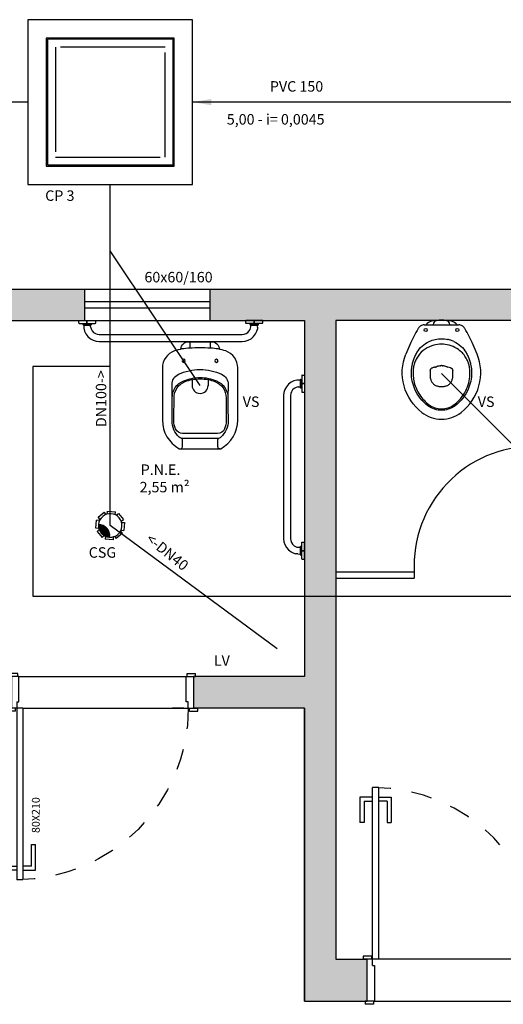
# Model space of a CAD drawing. Units: inches. Extents: x 410274 to 414564, y 7539037 to 7540578.
# Drawn here: x 412278 to 412280, y 7539271 to 7539276 of the extents above; entities that cross this region are included whole.
import ezdxf

# ---------------------------------------------------------------- set-up
doc = ezdxf.new("R2010")
doc.units = ezdxf.units.IN
doc.header["$MEASUREMENT"] = 0
doc.linetypes.add('CONTINU', pattern=[0])
doc.linetypes.add('DASHED', pattern=[0.75, 0.5, -0.25])
for name, color, linetype in [('3', 7, 'Continuous'), ('Arq-Cotas', 1, 'Continuous'), ('Arq-Divisória', 2, 'Continuous'), ('Arq-Hidraulica', 1, 'Continuous'), ('Arq-Janelas', 2, 'Continuous'), ('Arq-Parede', 3, 'Continuous'), ('Arq-Portas', 1, 'Continuous'), ('Block1', 1, 'Continuous'), ('Block2', 2, 'Continuous'), ('cone - I.S', 2, 'Continuous'), ('cone_porta', 2, 'Continuous'), ('HACHURAS2', 1, 'Continuous'), ('ITEM', 1, 'Continuous'), ('LFF_03', 3, 'Continuous'), ('P01', 1, 'Continuous'), ('SANC_TEXTO', 11, 'Continuous'), ('TEXTO 02 R80', 2, 'Continuous'), ('TRACEJADO', 1, 'DASHED'), ('TUBOS', 3, 'Continuous')]:
    doc.layers.add(name, color=color, linetype=linetype)
doc.layers.get('Arq-Cotas').off()
doc.styles.add('AMB-100(CM)', font='romans.shx', dxfattribs={"height": 30})
doc.styles.add('esc25', font='romans.shx', dxfattribs={"height": 7.5})
doc.styles.get("Standard").update_dxf_attribs({"font": 'romans'})

# ---------------------------------------------------------------- blocks, each defined once
blk = doc.blocks.new('P80p15')
at = {"layer": 'cone_porta'}
for p, q in [((2.5, 4.5), (2.5, 89.5)), ((5.5, 89.5), (2.5, 89.5)), ((5.5, 7.5), (5.5, 89.45)), ((2, 9), (-2, 9)), ((-2, 9), (-2, 7.5)), ((5.5, 7.5), (-2, 7.5)), ((0, -7.5), (0, 7.5)), ((2, 9), (2, 7.5)), ((84.5, 7.5), (89, 7.5)), ((84.5, 7.5), (84.5, 4.5)), ((85, 9), (89, 9)), ((85, 9), (85, 7.5)), ((87, -7.5), (87, 7.5)), ((89, 9), (89, 7.5)), ((2.5, 4.5), (3.5, 4.5)), ((3.5, 4.5), (3.5, -7.5)), ((83.5, 4.5), (83.5, -7.5)), ((84.5, 4.5), (83.5, 4.5)), ((3.5, -7.5), (-1, -7.5)), ((-1, -7.5), (-1, -9)), ((3, -9), (-1, -9)), ((3, -7.5), (3, -9)), ((83.5, -7.5), (88, -7.5)), ((84, -7.5), (84, -9)), ((84, -9), (88, -9)), ((88, -7.5), (88, -9))]:
    blk.add_line(p, q, dxfattribs=at)
at = {"layer": 'cone_porta', "color": 1}
for p, q in [((-3.5, 85), (-3.5, 72.75)), ((2.5, 85), (-3.5, 85)), ((5.5, 85), (11.5, 85)), ((11.5, 85), (11.5, 72.75)), ((-1.5, 83), (2.5, 83)), ((-1.5, 83), (-1.5, 72.75)), ((9.5, 83), (5.5, 83)), ((9.5, 83), (9.5, 72.75)), ((-1.5, 72.75), (-3.5, 72.75)), ((9.5, 72.75), (11.5, 72.75))]:
    blk.add_line(p, q, dxfattribs=at)
for points in [[(5.5, 7.5), (84.5, 7.5)], [(3.5, -7.5), (83.5, -7.5)]]:
    blk.add_lwpolyline(points, dxfattribs=at)
at = {"layer": 'cone_porta', "color": 1, "linetype": 'DASHED', "ltscale": 5}
blk.add_arc((2.5, 7.5), 82, 0, 90, dxfattribs=at)
blk = doc.blocks.new('P80p20')
at = {"layer": 'Block1'}
for p, q in [((-3.5, 87.5), (-3.5, 75.25)), ((2.5, 87.5), (-3.5, 87.5)), ((-1.5, 85.5), (2.5, 85.5)), ((-1.5, 85.5), (-1.5, 75.25)), ((5.5, 87.5), (11.5, 87.5)), ((9.5, 85.5), (5.5, 85.5)), ((9.5, 85.5), (9.5, 75.25)), ((11.5, 87.5), (11.5, 75.25)), ((-1.5, 75.25), (-3.5, 75.25)), ((9.5, 75.25), (11.5, 75.25))]:
    blk.add_line(p, q, dxfattribs=at)
for points in [[(84.5, 10), (5.5, 10)], [(3.5, -10), (83.5, -10)]]:
    blk.add_lwpolyline(points, dxfattribs=at)
at = {"layer": 'Block1', "linetype": 'DASHED', "ltscale": 5}
blk.add_arc((2.5, 10), 82, 0, 90, dxfattribs=at)
at = {"layer": 'Block2'}
for p, q in [((2.5, 7), (2.5, 92)), ((5.5, 92), (2.5, 92)), ((5.5, 10), (5.5, 91.95)), ((-2, 11.5), (-2, 10)), ((2, 11.5), (-2, 11.5)), ((5.5, 10), (-2, 10)), ((0, -10), (0, 10)), ((2, 11.5), (2, 10)), ((84.5, 10), (89, 10)), ((84.5, 10), (84.5, 7)), ((85, 11.5), (85, 10)), ((85, 11.5), (89, 11.5)), ((87, -10), (87, 10)), ((89, 11.5), (89, 10)), ((2.5, 7), (3.5, 7)), ((3.5, 7), (3.5, -10)), ((83.5, 7), (83.5, -10)), ((84.5, 7), (83.5, 7)), ((3.5, -10), (-1, -10)), ((-1, -10), (-1, -11.5)), ((3, -11.5), (-1, -11.5)), ((3, -10), (3, -11.5)), ((83.5, -10), (88, -10)), ((84, -10), (84, -11.5)), ((84, -11.5), (88, -11.5)), ((88, -10), (88, -11.5))]:
    blk.add_line(p, q, dxfattribs=at)
blk = doc.blocks.new('A$C1C885198')
for p, q in [((-0.1082, 0.2001), (-0.107, 0.2021)), ((-0.0803, 0.2171), (0.0861, 0.2171, 0)), ((-0.0371, 0.2187, 0), (-0.0371, 0.2171, 0)), ((0.0429, 0.2187, 0), (0.0429, 0.2171, 0)), ((0.114, 0.2001), (0.1128, 0.2021)), ((-0.0476, 0.0079, 0), (-0.0457, 0.0091, 0)), ((-0.0406, 0.0116, 0), (-0.0406, 0.0116, 0)), ((0.0329, 0.0158, 0), (0.0337, 0.0155, 0))]:
    blk.add_line(p, q)
for centre in [(-0.0723, 0.1927, 0), (0.0781, 0.1927, 0)]:
    blk.add_circle(centre, 0.0075)
for centre, radius, start, end in [((0.0029, -0.0027, 0), 0.2424, 78.8124, 101.1868), ((-0.0191, 0.2187, 0), 0.018, 99.0964, 180), ((0.0029, 0.0812, 0), 0.1572, 80.9036, 99.0964), ((0.0249, 0.2187, 0), 0.018, 0, 80.9036), ((-0.0356, 0.1918, 0), 0.0441, 101.1868, 145.0073), ((0.0414, 0.1918, 0), 0.0441, 35.4256, 78.8124)]:
    blk.add_arc(centre, radius, start, end)
for points, knots in [([(-0.1082, 0.2001), (-0.1155, 0.1875), (-0.1226, 0.1748), (-0.136, 0.1489), (-0.1424, 0.1358), (-0.1485, 0.1226)], [0, 0, 0, 0, 0.5, 0.5, 1, 1, 1, 1]), ([(-0.0803, 0.2171), (-0.0857, 0.2171), (-0.091, 0.2157), (-0.1004, 0.2104), (-0.1043, 0.2067), (-0.107, 0.2021)], [0, 0, 0, 0, 0.5, 0.5, 1, 1, 1, 1]), ([(0.1128, 0.2021), (0.1101, 0.2067), (0.1062, 0.2104), (0.0968, 0.2157), (0.0915, 0.2171), (0.0861, 0.2171)], [0, 0, 0, 0, 0.5, 0.5, 1, 1, 1, 1]), ([(0.1543, 0.1226), (0.1482, 0.1358), (0.1418, 0.1489), (0.1284, 0.1748), (0.1213, 0.1875), (0.114, 0.2001)], [0, 0, 0, 0, 0.5, 0.5, 1, 1, 1, 1]), ([(0.0617, 0.1382, 0), (0.0864, 0.1267, 0), (0.107, 0.1081, 0), (0.1238, 0.0791, 0), (0.127, 0.073, 0), (0.1324, 0.0608, 0), (0.1348, 0.0548, 0), (0.1389, 0.0426, 0), (0.1406, 0.0365, 0), (0.1442, 0.0205, 0), (0.1457, 0.0105, 0), (0.1466, -0.0035, 0), (0.1467, -0.0074, 0), (0.1468, -0.0384, 0), (0.1412, -0.0651, 0), (0.1167, -0.1209, 0), (0.0954, -0.1479, 0), (0.0584, -0.1762, 0), (0.0474, -0.1819, 0), (0.025, -0.189, 0), (0.014, -0.1907, 0), (-0.0082, -0.1907, 0), (-0.0192, -0.189, 0), (-0.0416, -0.1819, 0), (-0.0526, -0.1762, 0), (-0.0896, -0.1479, 0), (-0.1109, -0.1209, 0), (-0.1354, -0.0651, 0), (-0.141, -0.0384, 0), (-0.1409, -0.0035, 0), (-0.1404, 0.0044, 0), (-0.1386, 0.0183, 0), (-0.1375, 0.0244, 0), (-0.1348, 0.0365, 0), (-0.1331, 0.0426, 0), (-0.129, 0.0548, 0), (-0.1266, 0.0608, 0), (-0.1212, 0.073, 0), (-0.118, 0.0791, 0), (-0.1012, 0.1081, 0), (-0.0806, 0.1267, 0), (-0.0511, 0.1404, 0), (-0.0462, 0.1424, 0), (-0.0316, 0.1472, 0), (-0.0218, 0.1493, 0), (-0.0069, 0.1509, 0), (-0.002, 0.1512, 0), (0.0078, 0.1512, 0), (0.0127, 0.1509, 0), (0.0225, 0.1499, 0), (0.0274, 0.1491, 0), (0.0323, 0.148, 0)], [0, 0, 0, 0, 0.084032, 0.084032, 0.105482, 0.105482, 0.126021, 0.126021, 0.145929, 0.145929, 0.177929, 0.177929, 0.190376, 0.190376, 0.276029, 0.276029, 0.382128, 0.382128, 0.420164, 0.420164, 0.454036, 0.454036, 0.487909, 0.487909, 0.525947, 0.525947, 0.632045, 0.632045, 0.717698, 0.717698, 0.742644, 0.742644, 0.762126, 0.762126, 0.782023, 0.782023, 0.802551, 0.802551, 0.823989, 0.823989, 0.907978, 0.907978, 0.924154, 0.924154, 0.954878, 0.954878, 0.969859, 0.969859, 0.98484, 0.98484, 1, 1, 1, 1]), ([(0.0617, 0.1382, 0), (0.057, 0.1404, 0), (0.0522, 0.1423, 0), (0.0424, 0.1456, 0), (0.0374, 0.147, 0), (0.0323, 0.148, 0)], [0, 0, 0, 0, 0.5, 0.5, 1, 1, 1, 1]), ([(-0.0434, 0.1174, 0), (-0.0585, 0.1121, 0), (-0.0725, 0.1043, 0), (-0.0971, 0.0843, 0), (-0.1074, 0.0723, 0), (-0.1153, 0.0588, 0)], [0, 0, 0, 0, 0.5, 0.5, 1, 1, 1, 1]), ([(0.0304, 0.1225, 0), (0.0182, 0.1249, 0), (0.0056, 0.1257, 0), (-0.0193, 0.124, 0), (-0.0316, 0.1214, 0), (-0.0434, 0.1174, 0)], [0, 0, 0, 0, 0.5, 0.5, 1, 1, 1, 1]), ([(0.0983, 0.0875, 0), (0.0891, 0.0963, 0), (0.0785, 0.1038, 0), (0.0555, 0.1157, 0), (0.0432, 0.1199, 0), (0.0304, 0.1225, 0)], [0, 0, 0, 0, 0.5, 0.5, 1, 1, 1, 1]), ([(-0.0904, -0.2012), (-0.1321, -0.1686), (-0.1621, -0.1241), (-0.1899, -0.024), (-0.187, 0.029), (-0.1678, 0.0773)], [0, 0, 0, 0, 0.5, 0.5, 1, 1, 1, 1]), ([(-0.1153, 0.0588, 0), (-0.1189, 0.0525, 0), (-0.122, 0.046, 0), (-0.127, 0.0325, 0), (-0.129, 0.0255, 0), (-0.1303, 0.0185, 0)], [0, 0, 0, 0, 0.5, 0.5, 1, 1, 1, 1]), ([(0.0962, -0.2012), (0.1379, -0.1686), (0.1679, -0.1241), (0.1957, -0.024), (0.1928, 0.029), (0.1736, 0.0773)], [0, 0, 0, 0, 0.5, 0.5, 1, 1, 1, 1]), ([(0.127, 0.0472, 0), (0.1236, 0.0548, 0), (0.1195, 0.0619, 0), (0.1099, 0.0755, 0), (0.1044, 0.0818, 0), (0.0983, 0.0875, 0)], [0, 0, 0, 0, 0.5, 0.5, 1, 1, 1, 1]), ([(0.1372, 0.0121, 0), (0.1363, 0.0181, 0), (0.1351, 0.0241, 0), (0.1317, 0.0359, 0), (0.1296, 0.0416, 0), (0.127, 0.0472, 0)], [0, 0, 0, 0, 0.5, 0.5, 1, 1, 1, 1]), ([(-0.1319, 0.0073, 0), (-0.1329, -0.0022, 0), (-0.1332, -0.0117, 0), (-0.1324, -0.0307, 0), (-0.1312, -0.0401, 0), (-0.1293, -0.0495, 0)], [0, 0, 0, 0, 0.5, 0.5, 1, 1, 1, 1]), ([(-0.0498, 0.0054, 0), (-0.0501, 0.0048, 0), (-0.0504, 0.0042, 0), (-0.0508, 0.0028, 0), (-0.051, 0.0022, 0), (-0.0511, 0.0015, 0)], [0, 0, 0, 0, 0.5, 0.5, 1, 1, 1, 1]), ([(-0.0476, 0.0079, 0), (-0.048, 0.0076, 0), (-0.0485, 0.0072, 0), (-0.0492, 0.0064, 0), (-0.0496, 0.0059, 0), (-0.0498, 0.0054, 0)], [0, 0, 0, 0, 0.5, 0.5, 1, 1, 1, 1]), ([(-0.0037, 0.0215, 0), (-0.0025, 0.0217, 0), (-0.0012, 0.022, 0), (0.0011, 0.0232, 0), (0.0021, 0.024, 0), (0.003, 0.0249, 0)], [0, 0, 0, 0, 0.5, 0.5, 1, 1, 1, 1]), ([(0.003, 0.0249, 0), (0.0039, 0.024, 0), (0.0049, 0.0233, 0), (0.0071, 0.0222, 0), (0.0083, 0.0219, 0), (0.0095, 0.0217, 0)], [0, 0, 0, 0, 0.5, 0.5, 1, 1, 1, 1]), ([(0.0557, 0.0054, 0), (0.0554, 0.0058, 0), (0.0551, 0.0063, 0), (0.0544, 0.0071, 0), (0.054, 0.0074, 0), (0.0536, 0.0077, 0)], [0, 0, 0, 0, 0.5, 0.5, 1, 1, 1, 1]), ([(0.0569, 0.0011, 0), (0.0568, 0.0018, 0), (0.0567, 0.0026, 0), (0.0563, 0.004, 0), (0.056, 0.0047, 0), (0.0557, 0.0054, 0)], [0, 0, 0, 0, 0.5, 0.5, 1, 1, 1, 1]), ([(0.1269, -0.0782, 0), (0.1315, -0.0658, 0), (0.1348, -0.053, 0), (0.1387, -0.027, 0), (0.1393, -0.0138, 0), (0.1384, -0.0007, 0)], [0, 0, 0, 0, 0.5, 0.5, 1, 1, 1, 1]), ([(-0.1293, -0.0495, 0), (-0.125, -0.0709, 0), (-0.1169, -0.0914, 0), (-0.094, -0.129, 0), (-0.0794, -0.1458, 0), (-0.0621, -0.1598, 0)], [0, 0, 0, 0, 0.5, 0.5, 1, 1, 1, 1]), ([(-0.0428, -0.0563, 0), (-0.0413, -0.0586, 0), (-0.0396, -0.0607, 0), (-0.0358, -0.0647, 0), (-0.0337, -0.0665, 0), (-0.0314, -0.068, 0)], [0, 0, 0, 0, 0.5, 0.5, 1, 1, 1, 1]), ([(-0.0314, -0.068, 0), (-0.0294, -0.0694, 0), (-0.0273, -0.0707, 0), (-0.0229, -0.0728, 0), (-0.0207, -0.0737, 0), (-0.0183, -0.0745, 0)], [0, 0, 0, 0, 0.5, 0.5, 1, 1, 1, 1]), ([(-0.0183, -0.0745, 0), (-0.0164, -0.0751, 0), (-0.0144, -0.0757, 0), (-0.0104, -0.0765, 0), (-0.0084, -0.0768, 0), (-0.0064, -0.0771, 0)], [0, 0, 0, 0, 0.5, 0.5, 1, 1, 1, 1]), ([(0.013, -0.077, 0), (0.0148, -0.0768, 0), (0.0167, -0.0764, 0), (0.0203, -0.0756, 0), (0.0221, -0.0751, 0), (0.0239, -0.0745, 0)], [0, 0, 0, 0, 0.5, 0.5, 1, 1, 1, 1]), ([(0.0239, -0.0745, 0), (0.0264, -0.0738, 0), (0.0288, -0.0728, 0), (0.0333, -0.0706, 0), (0.0355, -0.0693, 0), (0.0376, -0.0678, 0)], [0, 0, 0, 0, 0.5, 0.5, 1, 1, 1, 1]), ([(0.0376, -0.0678, 0), (0.0397, -0.0662, 0), (0.0417, -0.0645, 0), (0.0453, -0.0608, 0), (0.047, -0.0587, 0), (0.0484, -0.0566, 0)], [0, 0, 0, 0, 0.5, 0.5, 1, 1, 1, 1]), ([(0.0635, -0.1634, 0), (0.0779, -0.1523, 0), (0.0906, -0.1394, 0), (0.112, -0.1106, 0), (0.1206, -0.0949, 0), (0.1269, -0.0782, 0)], [0, 0, 0, 0, 0.5, 0.5, 1, 1, 1, 1]), ([(-0.056, -0.1646, 0), (-0.0476, -0.1708, 0), (-0.0382, -0.1756, 0), (-0.0182, -0.1821, 0), (-0.0077, -0.1838, 0), (0.0029, -0.1838, 0)], [0, 0, 0, 0, 0.5, 0.5, 1, 1, 1, 1]), ([(0.0029, -0.1838, 0), (0.0138, -0.1838, 0), (0.0247, -0.182, 0), (0.0453, -0.175, 0), (0.0549, -0.1699, 0), (0.0635, -0.1634, 0)], [0, 0, 0, 0, 0.5, 0.5, 1, 1, 1, 1]), ([(-0.0912, -0.2006), (-0.078, -0.2111), (-0.0631, -0.2192), (-0.031, -0.2303), (-0.0141, -0.2332), (0.0029, -0.2332)], [0, 0, 0, 0, 0.5, 0.5, 1, 1, 1, 1]), ([(0.0029, -0.2332), (0.0198, -0.2332), (0.0365, -0.2304), (0.0683, -0.2195), (0.0831, -0.2115), (0.0962, -0.2012)], [0, 0, 0, 0, 0.5, 0.5, 1, 1, 1, 1])]:
    blk.add_open_spline(points, degree=3, knots=knots)
for points in [[(-0.1485, 0.1226), (-0.1553, 0.1077), (-0.1618, 0.0926), (-0.1678, 0.0773)], [(0.1736, 0.0773), (0.1676, 0.0926), (0.1611, 0.1077), (0.1543, 0.1226)], [(-0.1303, 0.0185, 0), (-0.131, 0.0148, 0), (-0.1315, 0.011, 0), (-0.1319, 0.0073, 0)], [(-0.0511, 0.0015, 0), (-0.0512, 0.0001, 0), (-0.0513, -0.0012, 0), (-0.0513, -0.0025, 0)], [(-0.0442, 0.01, 0), (-0.0447, 0.0097, 0), (-0.0452, 0.0094, 0), (-0.0457, 0.0091, 0)], [(-0.0406, 0.0116, 0), (-0.0418, 0.0111, 0), (-0.0431, 0.0106, 0), (-0.0442, 0.01, 0)], [(-0.0323, 0.0143, 0), (-0.0351, 0.0135, 0), (-0.0379, 0.0126, 0), (-0.0406, 0.0116, 0)], [(-0.0278, 0.0156, 0), (-0.0293, 0.0152, 0), (-0.0308, 0.0148, 0), (-0.0323, 0.0143, 0)], [(-0.0279, 0.0155, 0), (-0.0272, 0.0157, 0), (-0.0266, 0.0159, 0), (-0.0259, 0.0161, 0)], [(-0.0259, 0.0161, 0), (-0.0244, 0.0166, 0), (-0.0228, 0.0171, 0), (-0.0212, 0.0176, 0)], [(-0.017, 0.0189, 0), (-0.0184, 0.0185, 0), (-0.0198, 0.0181, 0), (-0.0212, 0.0176, 0)], [(-0.0113, 0.0202, 0), (-0.0132, 0.0198, 0), (-0.0151, 0.0194, 0), (-0.017, 0.0189, 0)], [(-0.0038, 0.0215, 0), (-0.0063, 0.0212, 0), (-0.0088, 0.0207, 0), (-0.0113, 0.0202, 0)], [(0.012, 0.0213, 0), (0.0112, 0.0215, 0), (0.0104, 0.0216, 0), (0.0096, 0.0217, 0)], [(0.0191, 0.0198, 0), (0.0168, 0.0204, 0), (0.0144, 0.0209, 0), (0.012, 0.0213, 0)], [(0.0278, 0.0174, 0), (0.025, 0.0183, 0), (0.0221, 0.0192, 0), (0.0191, 0.0198, 0)], [(0.0278, 0.0174, 0), (0.0298, 0.0167, 0), (0.0317, 0.0161, 0), (0.0337, 0.0155, 0)], [(0.0456, 0.0119, 0), (0.0417, 0.0133, 0), (0.0377, 0.0145, 0), (0.0337, 0.0155, 0)], [(0.0498, 0.0101, 0), (0.0484, 0.0108, 0), (0.047, 0.0114, 0), (0.0456, 0.0119, 0)], [(0.0516, 0.009, 0), (0.051, 0.0094, 0), (0.0504, 0.0098, 0), (0.0498, 0.0101, 0)], [(0.0536, 0.0077, 0), (0.0529, 0.0082, 0), (0.0523, 0.0086, 0), (0.0516, 0.009, 0)], [(0.0571, -0.0025, 0), (0.0571, -0.0013, 0), (0.057, -0.0001, 0), (0.0569, 0.0011, 0)], [(0.1384, -0.0007, 0), (0.1382, 0.0036, 0), (0.1377, 0.0078, 0), (0.1372, 0.0121, 0)], [(-0.0513, -0.0025, 0), (-0.0513, -0.0101, 0), (-0.0513, -0.0177, 0), (-0.0512, -0.0253, 0)], [(-0.0512, -0.0253, 0), (-0.0512, -0.0288, 0), (-0.051, -0.0322, 0), (-0.0505, -0.0356, 0)], [(-0.0505, -0.0356, 0), (-0.0501, -0.0383, 0), (-0.0494, -0.0409, 0), (-0.0487, -0.0435, 0)], [(-0.0487, -0.0435, 0), (-0.048, -0.0456, 0), (-0.0473, -0.0475, 0), (-0.0465, -0.0495, 0)], [(0.052, -0.05, 0), (0.053, -0.0479, 0), (0.0538, -0.0457, 0), (0.0545, -0.0434, 0)], [(0.0545, -0.0434, 0), (0.0553, -0.0408, 0), (0.0559, -0.0382, 0), (0.0563, -0.0355, 0)], [(0.0563, -0.0355, 0), (0.0568, -0.0322, 0), (0.057, -0.0289, 0), (0.057, -0.0256, 0)], [(0.057, -0.0256, 0), (0.0571, -0.0179, 0), (0.0571, -0.0102, 0), (0.0571, -0.0025, 0)], [(-0.0465, -0.0495, 0), (-0.0454, -0.0518, 0), (-0.0442, -0.0541, 0), (-0.0428, -0.0563, 0)], [(-0.0064, -0.0771, 0), (-0.0033, -0.0774, 0), (-0.0002, -0.0776, 0), (0.0029, -0.0776, 0)], [(0.0029, -0.0776, 0), (0.0063, -0.0776, 0), (0.0096, -0.0774, 0), (0.013, -0.077, 0)], [(0.0484, -0.0566, 0), (0.0498, -0.0545, 0), (0.051, -0.0523, 0), (0.052, -0.05, 0)], [(-0.0621, -0.1598, 0), (-0.0601, -0.1615, 0), (-0.0581, -0.163, 0), (-0.056, -0.1646, 0)]]:
    blk.add_open_spline(points, degree=3)
blk = doc.blocks.new('Barra de 80 pl')
at = {"color": 251, "linetype": 'CONTINU'}
for points in [[(730.0843, 407.4582), (730.1655, 407.4582)], [(730.0843, 407.447), (730.0843, 407.4582)], [(730.0843, 407.447), (730.0845, 407.446)], [(730.0845, 407.446), (730.0853, 407.4453)], [(730.0853, 407.4453), (730.0863, 407.445)], [(730.0863, 407.445), (730.1234, 407.445)], [(730.1048, 407.4391), (730.1048, 407.445)], [(730.1048, 407.4391), (730.1446, 407.4391)], [(730.1048, 407.4391), (730.1051, 407.4381)], [(730.1051, 407.4381), (730.1059, 407.4374)], [(730.1059, 407.4374), (730.1069, 407.4371)], [(730.1069, 407.4371), (730.1426, 407.4371)], [(730.1082, 407.4371), (730.1087, 407.4225)], [(730.1234, 407.445), (730.1234, 407.4582)], [(730.1234, 407.4552), (730.1249, 407.4552)], [(730.1249, 407.445), (730.1249, 407.4582)], [(730.1249, 407.445), (730.1635, 407.445)], [(730.1412, 407.4279), (730.1412, 407.4371)], [(730.1426, 407.4371), (730.1436, 407.4374)], [(730.1436, 407.4374), (730.1444, 407.4381)], [(730.1444, 407.4381), (730.1446, 407.4391)], [(730.1446, 407.4391), (730.1446, 407.445)], [(730.1635, 407.445), (730.1645, 407.4453)], [(730.1645, 407.4453), (730.1652, 407.446)], [(730.1652, 407.446), (730.1655, 407.447)], [(730.1655, 407.447), (730.1655, 407.4582)], [(730.9632, 407.4582), (730.8819, 407.4582)], [(730.8819, 407.447), (730.8819, 407.4582)], [(730.8822, 407.446), (730.8819, 407.447)], [(730.8829, 407.4453), (730.8822, 407.446)], [(730.884, 407.445), (730.8829, 407.4453)], [(730.9225, 407.445), (730.884, 407.445)], [(730.9028, 407.4391), (730.9028, 407.445)], [(730.9028, 407.4391), (730.9426, 407.4391)], [(730.9028, 407.4391), (730.9031, 407.4381)], [(730.9031, 407.4381), (730.9038, 407.4374)], [(730.9038, 407.4374), (730.9048, 407.4371)], [(730.9048, 407.4371), (730.9406, 407.4371)], [(730.9063, 407.4279), (730.9062, 407.4371)], [(730.9225, 407.445), (730.9225, 407.4582)], [(730.9241, 407.4552), (730.9225, 407.4552)], [(730.9241, 407.445), (730.9241, 407.4582)], [(730.9611, 407.445), (730.9241, 407.445)], [(730.9388, 407.4263), (730.9392, 407.4371)], [(730.9406, 407.4371), (730.9416, 407.4374)], [(730.9416, 407.4374), (730.9423, 407.4381)], [(730.9423, 407.4381), (730.9426, 407.4391)], [(730.9426, 407.4391), (730.9426, 407.445)], [(730.9621, 407.4453), (730.9611, 407.445)], [(730.9629, 407.446), (730.9621, 407.4453)], [(730.9632, 407.447), (730.9629, 407.446)], [(730.9632, 407.447), (730.9632, 407.4582)], [(730.1087, 407.4225), (730.1122, 407.4081)], [(730.1122, 407.4081), (730.1187, 407.3943)], [(730.1187, 407.3943), (730.1281, 407.3819)], [(730.1412, 407.4279), (730.1434, 407.4184)], [(730.1434, 407.4184), (730.1482, 407.4094)], [(730.1482, 407.4094), (730.1552, 407.4016)], [(730.1552, 407.4016), (730.1636, 407.396)], [(730.1636, 407.396), (730.1727, 407.3927)], [(730.1727, 407.3927), (730.1819, 407.3917)], [(730.1819, 407.3917), (730.8656, 407.3917)], [(730.8656, 407.3917), (730.8747, 407.3927)], [(730.8747, 407.3927), (730.8838, 407.396)], [(730.8838, 407.396), (730.8923, 407.4016)], [(730.8923, 407.4016), (730.8993, 407.4094)], [(730.9193, 407.3819), (730.9287, 407.3943)], [(730.9287, 407.3943), (730.9353, 407.4081)], [(730.9353, 407.4081), (730.9376, 407.4178)], [(730.1281, 407.3819), (730.1399, 407.3718)], [(730.1399, 407.3718), (730.1533, 407.3644)], [(730.1533, 407.3644), (730.1674, 407.3601)], [(730.1674, 407.3601), (730.1819, 407.3587)], [(730.1819, 407.3587), (730.8656, 407.3587)], [(730.8656, 407.3587), (730.88, 407.3601)], [(730.88, 407.3601), (730.8942, 407.3644)], [(730.8942, 407.3644), (730.9075, 407.3718)], [(730.9075, 407.3718), (730.9193, 407.3819)]]:
    blk.add_lwpolyline(points, dxfattribs=at)
at = {"color": 251, "linetype": 'Continuous'}
for points in [[(730.8993, 407.4094), (730.903, 407.4158)], [(730.903, 407.4158), (730.9054, 407.4221)], [(730.9054, 407.4221), (730.9063, 407.4279)], [(730.9388, 407.4263), (730.9376, 407.4178)]]:
    blk.add_lwpolyline(points, dxfattribs=at)
blk = doc.blocks.new('P51_p')
for p, q in [((0.0844, -0.5021), (0.0844, -0.4665)), ((-0.094, -0.5121), (0.0942, -0.5121)), ((0.0942, -0.5121), (0.0844, -0.5121))]:
    blk.add_line(p, q)
at = {"ltscale": 0.31}
blk.add_lwpolyline([(-0.0926, -0.0351, -0.378909), (-0.0529, 0), (0.0529, 0, -0.378909), (0.0926, -0.0351)], format="xyb", dxfattribs=at)
for points in [[(-0.04, 0, 0.414214), (-0.0489, -0.0089), (-0.0489, -0.0308)], [(0.04, 0, -0.414214), (0.0489, -0.0089), (0.0489, -0.0308)], [(0.0844, -0.5021, 0.407906), (0.0942, -0.5121, 0.131537), (0.0992, -0.5109, 0.273863), (0.18, -0.3745), (0.18, -0.1248, 0.319419), (0.1226, -0.0442, 0.074713), (0.0499, -0.0306, 0.017899), (-0.0499, -0.0306, 0.074713), (-0.1226, -0.0442, 0.319419), (-0.18, -0.1248), (-0.18, -0.3745, 0.273863), (-0.0992, -0.5109, 0.136488), (-0.094, -0.5121, 0.402244), (-0.0844, -0.5021), (-0.0844, -0.4665, 0.337727), (-0.0884, -0.4614)], [(-0.1333, -0.269, -0.305538), (-0.0781, -0.1864, -0.097448), (0, -0.171, -0.097448), (0.0781, -0.1864, -0.305538), (0.1333, -0.269)]]:
    blk.add_lwpolyline(points, format="xyb")
for points in [[(-0.0782, -0.0839, 1), (-0.0782, -0.099, 1)], [(0.0782, -0.0839, 1), (0.0782, -0.099, 1)], [(0.1032, -0.1556, -0.295956), (0.134, -0.2048, 0.008003), (0.134, -0.3771, -0.219669), (0.0994, -0.4554, -0.1825), (0.081, -0.4624), (-0.081, -0.4624, -0.1825), (-0.0994, -0.4554, -0.21967), (-0.134, -0.3771, 0.008003), (-0.134, -0.2048, -0.295956), (-0.1032, -0.1556, -0.109342), (0, -0.1328, -0.109342)], [(0.0382, -0.1809, -0.042994), (0.0712, -0.1903, -0.312272), (0.1245, -0.2679, 0.00507), (0.1251, -0.3772, -0.107996), (0.1172, -0.4163, -0.297508), (0.0832, -0.4385), (-0.0832, -0.4385, -0.297509), (-0.1172, -0.4163, -0.107996), (-0.1251, -0.3772, 0.00507), (-0.1245, -0.2679, -0.312272), (-0.0712, -0.1903, -0.091294), (0, -0.1772, -0.048111)]]:
    blk.add_lwpolyline(points, format="xyb", close=True)
at = {"ltscale": 0.157552}
blk.add_lwpolyline([(-0.0382, -0.1809), (-0.0382, -0.2089, 1), (0.0382, -0.2089)], format="xyb", dxfattribs=at)
at = {"ltscale": 0.16334}
blk.add_lwpolyline([(0.0382, -0.1809), (0.0382, -0.2099)], dxfattribs=at)
blk.add_arc((0.0898, -0.4665), 0.00533, 105.3551, 180)
blk = doc.blocks.new('*X641')
at = {"color": 0}
for p, q in [((8.183, 4.86), (8.546, 5.223)), ((8.183, 4.842), (8.553, 5.211)), ((8.184, 4.896), (8.533, 5.245)), ((8.184, 4.878), (8.54, 5.234)), ((8.184, 4.825), (8.559, 5.2)), ((8.185, 4.808), (8.565, 5.188)), ((8.186, 4.916), (8.526, 5.256)), ((8.186, 4.792), (8.57, 5.176)), ((8.187, 4.776), (8.576, 5.164)), ((8.188, 4.935), (8.519, 5.267)), ((8.189, 4.76), (8.582, 5.152)), ((8.191, 4.956), (8.512, 5.277)), ((8.192, 4.744), (8.587, 5.14)), ((8.194, 4.977), (8.505, 5.288)), ((8.194, 4.729), (8.592, 5.127)), ((8.197, 4.714), (8.597, 5.114)), ((8.199, 4.999), (8.498, 5.298)), ((8.2, 4.7), (8.602, 5.101)), ((8.203, 4.685), (8.606, 5.088)), ((8.204, 5.022), (8.49, 5.308)), ((8.207, 4.671), (8.61, 5.075)), ((8.21, 5.046), (8.482, 5.318)), ((8.211, 4.658), (8.614, 5.061)), ((8.215, 4.644), (8.618, 5.047)), ((8.218, 5.072), (8.474, 5.328)), ((8.219, 4.631), (8.622, 5.033)), ((8.228, 5.099), (8.466, 5.337)), ((8.24, 5.129), (8.458, 5.347)), ((8.255, 5.161), (8.45, 5.356)), ((8.275, 5.199), (8.441, 5.365)), ((8.304, 5.246), (8.433, 5.374)), ((8.224, 4.618), (8.625, 5.019)), ((8.229, 4.605), (8.628, 5.005)), ((8.233, 4.592), (8.631, 4.99)), ((8.239, 4.579), (8.634, 4.975)), ((8.244, 4.567), (8.636, 4.959)), ((8.25, 4.555), (8.638, 4.944)), ((8.255, 4.543), (8.64, 4.928)), ((8.261, 4.531), (8.642, 4.912)), ((8.267, 4.52), (8.643, 4.895)), ((8.274, 4.508), (8.644, 4.878)), ((8.28, 4.497), (8.644, 4.861)), ((8.287, 4.486), (8.644, 4.843)), ((8.294, 4.475), (8.644, 4.825)), ((8.301, 4.465), (8.643, 4.807)), ((8.308, 4.454), (8.641, 4.787)), ((8.315, 4.444), (8.639, 4.768)), ((8.323, 4.434), (8.637, 4.748)), ((8.33, 4.423), (8.633, 4.727)), ((8.338, 4.414), (8.629, 4.705)), ((8.346, 4.404), (8.624, 4.682)), ((8.354, 4.394), (8.619, 4.659)), ((8.362, 4.385), (8.611, 4.634)), ((8.371, 4.376), (8.603, 4.608)), ((8.38, 4.367), (8.593, 4.58)), ((8.388, 4.358), (8.58, 4.55)), ((8.397, 4.349), (8.564, 4.516)), ((8.406, 4.34), (8.544, 4.478)), ((8.416, 4.332), (8.514, 4.43)), ((8.425, 4.324), (8.446, 4.344))]:
    blk.add_line(p, q, dxfattribs=at)
blk = doc.blocks.new('CS15050')
at = {"color": 2}
for p, q in [((-0.81, 0.454), (-0.454, 0.81)), ((-0.321, 0.678), (-0.454, 0.81)), ((-0.252, 0.894), (0.252, 0.894)), ((-0.252, 0.706), (-0.252, 0.894)), ((0.252, 0.706), (0.252, 0.894)), ((0.321, 0.678), (0.454, 0.81)), ((0.454, 0.81), (0.81, 0.454)), ((-0.706, 0.252), (-0.894, 0.252)), ((-0.894, -0.252), (-0.894, 0.252)), ((-0.678, 0.321), (-0.81, 0.454)), ((0.678, 0.321), (0.81, 0.454)), ((0.706, 0.252), (0.894, 0.252)), ((0.894, 0.252), (0.894, -0.252)), ((-0.706, -0.252), (-0.894, -0.252)), ((-0.678, -0.321), (-0.81, -0.454)), ((-0.454, -0.81), (-0.81, -0.454)), ((0.453, -0.807), (0.807, -0.453)), ((0.677, -0.323), (0.807, -0.453)), ((0.706, -0.252), (0.894, -0.252)), ((-0.321, -0.678), (-0.454, -0.81)), ((-0.252, -0.706), (-0.252, -0.894)), ((0.252, -0.894), (-0.252, -0.894)), ((0.252, -0.706), (0.252, -0.894)), ((0.323, -0.677), (0.453, -0.807))]:
    blk.add_line(p, q, dxfattribs=at)
for centre, radius, start, end in [((0, 0), 0.75, 360, 270), ((0, 0), 0.75, 270, 0), ((0.699, -0.699), 0.699, 85.80142, 184.19858)]:
    blk.add_arc(centre, radius, start, end, dxfattribs=at)
at = {"color": 2, "rotation": 315}
blk.add_blockref('*X641', (-9.013, 2.151), dxfattribs=at)

msp = doc.modelspace()

# ---------------------------------------------------------------- hatches: boundary and pattern name
at = {"layer": 'HACHURAS2'}
h = msp.add_hatch(color=252, dxfattribs=at)
h.dxf.hatch_style = 1
h.paths.add_polyline_path([(412272.801527, 7539274.461976), (412277.811527, 7539274.461976), (412277.811527, 7539271.711976), (412278.011527, 7539271.711976), (412278.011527, 7539274.461976), (412278.461527, 7539274.461976), (412278.461527, 7539274.611976), (412272.601527, 7539274.611976), (412272.601527, 7539271.411976), (412272.801527, 7539271.411976)])
h = msp.add_hatch(color=252, dxfattribs=at)
h.dxf.hatch_style = 1
edge = h.paths.add_edge_path()
edge.add_line((412279.661527, 7539274.461976), (412280.135576, 7539274.461976))
edge.add_arc((412280.166333, 7539274.221557), 0.242379, 82.709742, 97.290258, ccw=False)
edge.add_line((412280.19709, 7539274.461976), (412282.811527, 7539274.461976))
edge.add_line((412282.811527, 7539274.461976), (412282.811527, 7539271.711976))
edge.add_line((412282.811527, 7539271.711976), (412283.011527, 7539271.711976))
edge.add_line((412283.011527, 7539271.711976), (412283.011527, 7539274.611976))
edge.add_line((412283.011527, 7539274.611976), (412279.061527, 7539274.611976))
edge.add_line((412279.061527, 7539274.611976), (412279.061527, 7539274.461976))
edge.add_line((412279.061527, 7539274.461976), (412279.511527, 7539274.461976))
edge.add_line((412279.511527, 7539274.461976), (412279.511527, 7539272.761976))
edge.add_line((412279.511527, 7539272.761976), (412278.981527, 7539272.761976))
edge.add_line((412278.981527, 7539272.761976), (412278.979027, 7539272.611976))
edge.add_line((412278.979027, 7539272.611976), (412279.511527, 7539272.611976))
edge.add_line((412279.511527, 7539272.611976), (412279.511527, 7539271.211976))
edge.add_line((412279.511527, 7539271.211976), (412279.811527, 7539271.211976))
edge.add_line((412279.811527, 7539271.211976), (412279.811527, 7539271.411976))
edge.add_line((412279.811527, 7539271.411976), (412279.661527, 7539271.411976))
edge.add_line((412279.661527, 7539271.411976), (412279.661527, 7539274.461976))

# ---------------------------------------------------------------- linework, layer by layer
at = {"layer": 'Arq-Divisória'}
for points in [[(412279.661527, 7539273.261976), (412280.036527, 7539273.261976)], [(412280.036527, 7539273.261976), (412280.036527, 7539273.231976)], [(412279.661527, 7539273.231976), (412280.036527, 7539273.231976)]]:
    msp.add_lwpolyline(points, dxfattribs=at)
at = {"layer": 'Arq-Janelas', "color": 1}
for points in [[(412278.461527, 7539274.611976), (412279.061527, 7539274.611976)], [(412278.461527, 7539274.461976), (412279.061527, 7539274.461976)]]:
    msp.add_lwpolyline(points, dxfattribs=at)
at = {"layer": 'Arq-Janelas'}
for points in [[(412279.061527, 7539274.551976), (412278.461527, 7539274.551976)], [(412279.061527, 7539274.521976), (412278.461527, 7539274.521976)]]:
    msp.add_lwpolyline(points, dxfattribs=at)
at = {"layer": 'Arq-Parede'}
for p, q in [((412278.190149, 7539275.505516), (412272.105275, 7539275.505516)), ((412283.511527, 7539275.505516), (412278.977229, 7539275.505516)), ((412279.012708, 7539274.152246), (412278.583689, 7539274.795195)), ((412278.583689, 7539274.243609), (412278.21417, 7539274.243609)), ((412278.21417, 7539274.243609), (412278.21417, 7539273.146054)), ((412280.913956, 7539273.461976), (412280.166335, 7539274.209597)), ((412278.21417, 7539273.146054), (412282.623082, 7539273.146054))]:
    msp.add_line(p, q, dxfattribs=at)
for points in [[(412279.381781, 7539272.893846), (412278.583689, 7539273.48396), (412278.583689, 7539275.111976)], [(412272.601527, 7539274.611976), (412278.461527, 7539274.611976)], [(412278.461527, 7539274.461976), (412278.461527, 7539274.611976)], [(412279.061527, 7539274.611976), (412283.011527, 7539274.611976)], [(412279.061527, 7539274.461976), (412279.061527, 7539274.611976)], [(412278.111527, 7539272.761976), (412278.011527, 7539272.761976), (412278.011527, 7539274.461976), (412278.461527, 7539274.461976)], [(412279.061527, 7539274.461976), (412279.511527, 7539274.461976), (412279.511527, 7539272.761976), (412278.981527, 7539272.761976)], [(412282.811527, 7539274.461976), (412279.661527, 7539274.461976)], [(412279.661527, 7539274.461976), (412279.661527, 7539271.411976)], [(412278.981527, 7539272.761976), (412278.981527, 7539272.611976)], [(412279.511527, 7539272.611976), (412278.981527, 7539272.611976)], [(412279.511527, 7539272.611976), (412279.511527, 7539271.211976)], [(412279.511527, 7539272.611976), (412279.511527, 7539272.611976)], [(412279.511527, 7539271.211976), (412279.511527, 7539272.611976)], [(412279.661527, 7539271.411976), (412279.811527, 7539271.411976)], [(412279.511527, 7539271.211976), (412279.811527, 7539271.211976)]]:
    msp.add_lwpolyline(points, dxfattribs=at)
at = {"layer": 'Arq-Portas', "linetype": 'DASHED', "ltscale": 5}
msp.add_arc((412280.606527, 7539273.291222), 0.570754, 90, 182.94515, dxfattribs=at)
at = {"layer": 'ITEM'}
msp.add_solid([(412279.067229, 7539275.520516), (412279.067229, 7539275.490516), (412278.977229, 7539275.505516)], dxfattribs=at)
at = {"layer": 'P01'}
msp.add_lwpolyline([(412278.935091, 7539272.611976), (412278.880633, 7539272.611976)], dxfattribs=at)
at = {"layer": 'TRACEJADO'}
for p, q in [((412278.846049, 7539275.767876), (412278.321329, 7539275.767876)), ((412278.321329, 7539275.767876), (412278.321329, 7539275.243156)), ((412278.846049, 7539275.243156), (412278.846049, 7539275.767876)), ((412278.321329, 7539275.243156), (412278.846049, 7539275.243156))]:
    msp.add_line(p, q, dxfattribs=at)
at = {"layer": 'TUBOS'}
for p, q in [((412278.977229, 7539275.899056), (412278.190149, 7539275.899056)), ((412278.190149, 7539275.899056), (412278.190149, 7539275.111976)), ((412278.977229, 7539275.111976), (412278.977229, 7539275.899056)), ((412278.889775, 7539275.811602), (412278.277603, 7539275.811602)), ((412278.277603, 7539275.811602), (412278.277603, 7539275.199429)), ((412278.883689, 7539275.805516), (412278.283689, 7539275.805516)), ((412278.283689, 7539275.805516), (412278.283689, 7539275.205516)), ((412278.883689, 7539275.205516), (412278.883689, 7539275.805516)), ((412278.889775, 7539275.199429), (412278.889775, 7539275.811602)), ((412278.277603, 7539275.199429), (412278.889775, 7539275.199429)), ((412278.283689, 7539275.205516), (412278.883689, 7539275.205516)), ((412278.190149, 7539275.111976), (412278.977229, 7539275.111976))]:
    msp.add_line(p, q, dxfattribs=at)

# ---------------------------------------------------------------- block references
at = {"layer": '3', "xscale": 0.07488000000000006, "yscale": 0.07488000000000006, "zscale": 0.07488000000000006, "rotation": 265.2472434431332}
msp.add_blockref('CS15050', (412278.583689, 7539273.48396), dxfattribs=at)
at = {"layer": 'Arq-Cotas', "xscale": 0.009999999999960707, "yscale": 0.009999999999960707, "zscale": 0.009999999999960707}
msp.add_blockref('P80p20', (412279.811527, 7539271.311976), dxfattribs=at)
at = {"layer": 'Arq-Hidraulica', "color": 4}
for name, p in [('Barra de 80 pl', (411548.348773, 7538867.003777)), ('P51_p', (412279.012708, 7539274.361143))]:
    msp.add_blockref(name, p, dxfattribs=at)
at = {"layer": 'Arq-Hidraulica', "color": 4, "rotation": 270}
msp.add_blockref('Barra de 80 pl', (411872.053228, 7540004.286245), dxfattribs=at)
at = {"layer": 'cone - I.S'}
msp.add_blockref('A$C1C885198', (412280.163435, 7539274.22427, 0.000001), dxfattribs=at)
at = {"layer": 'cone_porta', "xscale": -0.01, "yscale": 0.01, "zscale": 0.01, "rotation": 180}
msp.add_blockref('P80p15', (412278.111527, 7539272.686976), dxfattribs=at)

# ---------------------------------------------------------------- texts
at = {"layer": 'LFF_03'}
for s, p in [('PVC 150', (412279.346395, 7539275.555536)), ('5,00 - i= 0,0045', (412279.140517, 7539275.39829))]:
    msp.add_text(s, height=0.05, dxfattribs=at).set_placement(p)
at = {"layer": 'SANC_TEXTO', "color": 2, "style": 'esc25', "oblique": 5}
msp.add_text('CP 3', height=0.05, dxfattribs=at).set_placement((412278.272786, 7539275.033927))
at = {"layer": 'SANC_TEXTO', "color": 2, "style": 'esc25'}
for s, rotation, p in [('DN100->', 90.196455, (412278.565301, 7539273.953589)), ('<-DN40', 321.067144, (412278.749956, 7539273.41086))]:
    msp.add_text(s, height=0.05, rotation=rotation, dxfattribs=at).set_placement(p)
for s, p in [('VS', (412279.216616, 7539274.049598)), ('VS', (412280.339724, 7539274.049598)), ('CSG', (412278.480709, 7539273.329731)), ('LV', (412279.078619, 7539272.813512))]:
    msp.add_text(s, height=0.05, dxfattribs=at).set_placement(p)
at = {"layer": 'SANC_TEXTO', "color": 2, "char_height": 0.05, "attachment_point": 1, "style": 'esc25'}
for s, insert in [('60x60/160', (412278.74695, 7539274.694652)), ('\\pi0.17066;P.N.E.\\P\\pi0.06828;2,55 m²', (412278.720576, 7539273.775238))]:
    msp.add_mtext_dynamic_manual_height_columns(s, width=0.7413211, gutter_width=750, heights=[0], dxfattribs=dict(at, insert=insert))
at = {"layer": 'TEXTO 02 R80', "color": 1, "insert": (412278.209177, 7539272.011056), "char_height": 0.0375, "attachment_point": 1, "rotation": 90, "style": 'AMB-100(CM)'}
msp.add_mtext_dynamic_manual_height_columns('\\pi0.097999;80X210', width=0.39956954, gutter_width=750, heights=[0], dxfattribs=at)

doc.saveas('drawing.dxf')
